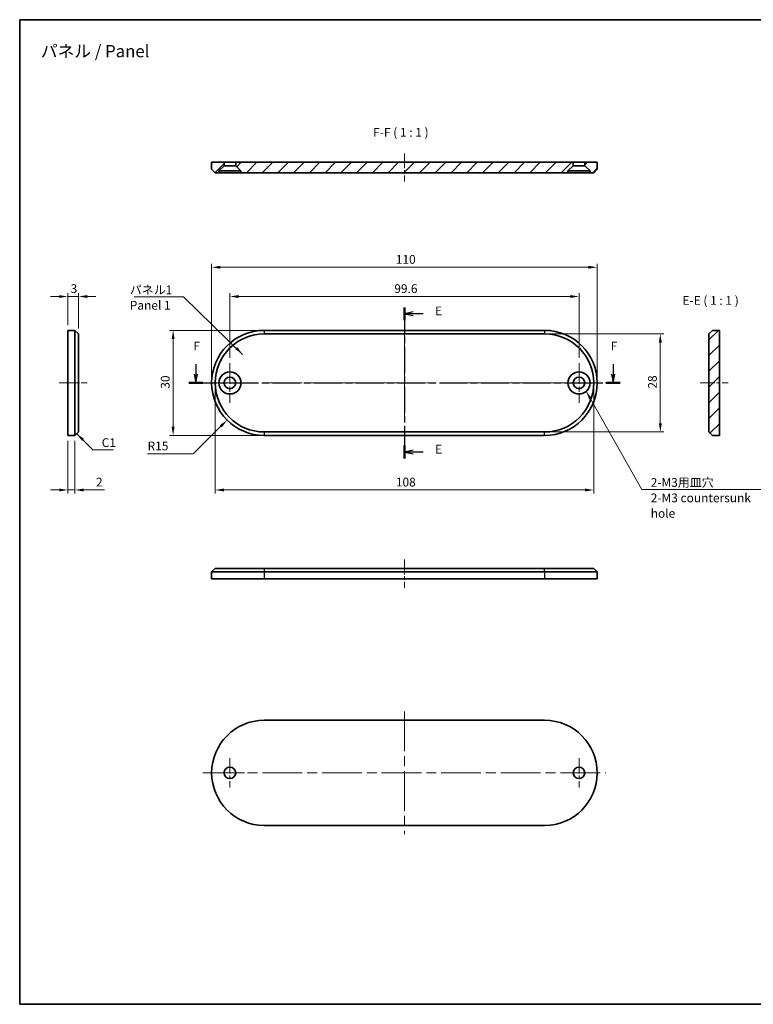
# Model space of a CAD drawing. Units: millimetres. Extents: x 0 to 2962, y 0 to 702.
# Drawn here: x 2572 to 2781, y 0 to 281 of the extents above; entities that cross this region are included whole.
import ezdxf

# ---------------------------------------------------------------- set-up
doc = ezdxf.new("R2010")
doc.units = ezdxf.units.MM
doc.header["$LTSCALE"] = 2
doc.linetypes.add('CHAIN', pattern=[0.35429999999999995, 0.2362, -0.0295, 0.0591, -0.0295])
doc.layers.get('Defpoints').update_dxf_attribs({"lineweight": 25})
for name, color, linetype, lineweight in [('Border (ISO)', 7, 'Continuous', 35), ('Center Mark (ISO)', 131, 'Continuous', 18), ('Centerline (ISO)', 131, 'Continuous', 18), ('Dimension (ISO)', 7, 'Continuous', 18), ('Hatch (ISO)', 1, 'Continuous', 18), ('Section Line (ISO)', 7, 'CHAIN', 25), ('Symbol (ISO)', 7, 'Continuous', 18), ('Visible (ISO)', 7, 'Continuous', 35), ('Visible Narrow (ISO)', 7, 'Continuous', 25)]:
    doc.layers.add(name, color=color, linetype=linetype, lineweight=lineweight)
doc.styles.add('Note Text (TK)', font='txt')
doc.dimstyles.new('Default - Method 1b (TK)', dxfattribs={"dimscale": 2, "dimtxt": 2.5, "dimasz": 2.5, "dimexe": 1, "dimexo": 1.499999999999999, "dimgap": 1, "dimtad": 1, "dimtoh": 1, "dimrnd": 1e-08, "dimdsep": 46, "dimtxsty": 'Note Text (TK)', "dimcen": 0.09, "dimdle": 5, "dimclrd": 100, "dimclre": 100, "dimclrt": 7, "dimadec": 1, "dimazin": 1, "dimtfac": 1, "dimtmove": 0, "dimatfit": 3, "dimfxl": 1, "dimtolj": 1, "dimlwd": -1, "dimlwe": -1, "dimarcsym": 0})
doc.dimstyles.new('Default - Method 1b (TK)$7', dxfattribs={"dimscale": 2, "dimtxt": 2.5, "dimasz": 2.5, "dimexe": 1, "dimexo": 1.499999999999999, "dimgap": 1, "dimtad": 1, "dimtoh": 1, "dimrnd": 1e-08, "dimdsep": 46, "dimtxsty": 'Note Text (TK)', "dimcen": 0.09, "dimdle": 5, "dimclrd": 100, "dimclre": 100, "dimclrt": 7, "dimadec": 1, "dimazin": 1, "dimtfac": 1, "dimtmove": 0, "dimatfit": 3, "dimfxl": 1, "dimtolj": 1, "dimlwd": -1, "dimlwe": -1, "dimarcsym": 0})
pattern_1 = [(45, (2557, -8.000000000000007), (-2.245064030267288, 2.245064030267288), [])]

# ---------------------------------------------------------------- blocks, each defined once
blk = doc.blocks.new('図面枠 tk図枠')
at = {"layer": 'Border (ISO)'}
for p, q in [((14.49999999999999, 289), (405.4999999999999, 289)), ((14.49999999999999, 289), (14.50000000000001, 8.000000000000007)), ((14.50000000000001, 8.000000000000007), (405.4999999999999, 8.000000000000007))]:
    blk.add_line(p, q, dxfattribs=at)
blk = doc.blocks.new('2dTransSection4')
at = {"layer": 'Section Line (ISO)', "linetype": 'CHAIN', "ltscale": 15.91428470611572}
blk.add_line((124.2637406672607, 206.9046795525655), (124.2637406672607, 163.7972301573039), dxfattribs=at)
at = {"layer": 'Section Line (ISO)', "linetype": 'Continuous', "lineweight": 50}
for p, q in [((124.2637406672607, 206.9046795525655), (124.2637406672607, 203.2662483781578)), ((124.2637406672607, 167.4356613317116), (124.2637406672607, 163.7972301573039))]:
    blk.add_line(p, q, dxfattribs=at)
at = {"layer": 'Section Line (ISO)', "linetype": 'Continuous'}
for p, q in [((126.7637406672607, 205.5854639653617), (124.2637406672607, 205.0854639653617)), ((126.7637406672607, 205.0854639653617), (124.2637406672607, 205.0854639653617)), ((124.2637406672607, 205.0854639653617), (126.7637406672607, 204.5854639653617)), ((129.5844121805874, 205.0854639653617), (126.7637406672607, 205.0854639653617)), ((126.7637406672607, 166.1164457445078), (124.2637406672607, 165.6164457445078)), ((126.7637406672607, 165.6164457445078), (124.2637406672607, 165.6164457445078)), ((124.2637406672607, 165.6164457445078), (126.7637406672607, 165.1164457445078)), ((129.5844121805874, 165.6164457445078), (126.7637406672607, 165.6164457445078))]:
    blk.add_line(p, q, dxfattribs=at)
at = {"layer": 'Section Line (ISO)', "char_height": 2.5, "attachment_point": 7, "style": 'Note Text (TK)'}
for insert in [(133.0357413635825, 203.8573937248939), (133.0357413635825, 164.38837550404)]:
    blk.add_mtext('E', dxfattribs=dict(at, insert=insert))
blk = doc.blocks.new('2dTransSection5')
at = {"layer": 'Section Line (ISO)', "linetype": 'Continuous'}
for p, q in [((64.75248649778496, 190.7222687981856), (64.75248649778496, 187.845638375679)), ((183.8286998641098, 190.7222687981856), (183.8286998641098, 187.845638375679)), ((64.25248649778497, 187.845638375679), (64.75248649778496, 185.3456383756791)), ((64.75248649778496, 187.845638375679), (64.75248649778496, 185.3456383756791)), ((64.75248649778496, 185.3456383756791), (65.25248649778496, 187.845638375679)), ((183.3286998641098, 187.845638375679), (183.8286998641098, 185.3456383756791)), ((183.8286998641098, 187.845638375679), (183.8286998641098, 185.3456383756791)), ((183.8286998641098, 185.3456383756791), (184.3286998641098, 187.845638375679))]:
    blk.add_line(p, q, dxfattribs=at)
at = {"layer": 'Section Line (ISO)', "linetype": 'CHAIN', "ltscale": 16.80443382263183}
blk.add_line((62.77558116362683, 185.3456383756791), (185.805605198268, 185.3456383756791), dxfattribs=at)
at = {"layer": 'Section Line (ISO)', "linetype": 'Continuous', "lineweight": 50}
for p, q in [((62.77558116362683, 185.3456383756791), (66.72939183194308, 185.3456383756791)), ((181.8517945299517, 185.3456383756791), (185.805605198268, 185.3456383756791))]:
    blk.add_line(p, q, dxfattribs=at)
at = {"layer": 'Section Line (ISO)', "char_height": 2.5, "attachment_point": 7, "style": 'Note Text (TK)'}
for insert in [(64.04178554560853, 193.8456383756791), (183.1179989119334, 193.8456383756791)]:
    blk.add_mtext('F', dxfattribs=dict(at, insert=insert))
blk = doc.blocks.new('*D103')
at = {"layer": 'Defpoints', "color": 0}
for p in [(2641.263740667262, 192.3456383756792), (2615.263740667261, 162.3456383756791), (2641.263740667262, 162.3456383756791)]:
    blk.add_point(p, dxfattribs=at)
at = {"layer": 'Dimension (ISO)', "color": 100}
for p, q in [((2639.763740667262, 192.3456383756792), (2614.263740667261, 192.3456383756791)), ((2615.263740667261, 189.8456383756791), (2615.263740667261, 164.8456383756791)), ((2639.763740667262, 162.3456383756791), (2614.263740667261, 162.3456383756791))]:
    blk.add_line(p, q, dxfattribs=at)
for points in [[(2614.847074000595, 189.8456383756791), (2615.680407333928, 189.8456383756791), (2615.263740667261, 192.3456383756791)], [(2614.847074000595, 164.8456383756791), (2615.680407333928, 164.8456383756791), (2615.263740667261, 162.3456383756791)]]:
    blk.add_solid(points, dxfattribs=at)
at = {"layer": 'Dimension (ISO)', "color": 7, "insert": (2613.013740667261, 175.6837065574972), "char_height": 2.5, "attachment_point": 4, "rotation": 90, "style": 'Note Text (TK)'}
blk.add_mtext('\\A1;30', dxfattribs=at)
blk = doc.blocks.new('*D104')
at = {"layer": 'Defpoints', "color": 0}
for p in [(2731.063740667261, 201.9956383756791), (2631.463740667261, 182.9956383756791), (2731.063740667261, 182.9956383756791)]:
    blk.add_point(p, dxfattribs=at)
at = {"layer": 'Dimension (ISO)', "color": 100}
for p, q in [((2631.463740667261, 184.4956383756791), (2631.463740667261, 202.9956383756791)), ((2731.063740667261, 184.4956383756791), (2731.063740667261, 202.9956383756791)), ((2633.963740667261, 201.9956383756791), (2728.563740667261, 201.9956383756791))]:
    blk.add_line(p, q, dxfattribs=at)
for points in [[(2633.963740667261, 202.4123050423457), (2633.963740667261, 201.5789717090124), (2631.463740667261, 201.9956383756791)], [(2728.563740667261, 202.4123050423457), (2728.563740667261, 201.5789717090124), (2731.063740667261, 201.9956383756791)]]:
    blk.add_solid(points, dxfattribs=at)
at = {"layer": 'Dimension (ISO)', "color": 7, "insert": (2678.366013394533, 204.2456383756791), "char_height": 2.5, "attachment_point": 4, "style": 'Note Text (TK)'}
blk.add_mtext('\\A1;99.6', dxfattribs=at)
blk = doc.blocks.new('*D105')
at = {"layer": 'Defpoints', "color": 0}
for p in [(2736.263740667261, 210.3456383756791), (2626.263740667261, 177.345638375679), (2736.263740667261, 177.345638375679)]:
    blk.add_point(p, dxfattribs=at)
at = {"layer": 'Dimension (ISO)', "color": 100}
for p, q in [((2626.263740667261, 178.8456383756791), (2626.263740667261, 211.3456383756791)), ((2736.263740667261, 178.8456383756791), (2736.263740667261, 211.3456383756791)), ((2628.763740667261, 210.3456383756791), (2733.763740667261, 210.3456383756791))]:
    blk.add_line(p, q, dxfattribs=at)
for points in [[(2628.763740667261, 210.7623050423458), (2628.763740667261, 209.9289717090124), (2626.263740667261, 210.3456383756791)], [(2733.763740667261, 210.7623050423458), (2733.763740667261, 209.9289717090124), (2736.263740667261, 210.3456383756791)]]:
    blk.add_solid(points, dxfattribs=at)
at = {"layer": 'Dimension (ISO)', "color": 7, "insert": (2678.79214975817, 212.5956383756791), "char_height": 2.5, "attachment_point": 4, "style": 'Note Text (TK)'}
blk.add_mtext('\\A1;110', dxfattribs=at)
blk = doc.blocks.new('*D106')
at = {"layer": 'Defpoints', "color": 0}
for p in [(2627.263740667261, 177.345638375679), (2735.263740667261, 177.345638375679), (2735.263740667261, 146.7837507662068)]:
    blk.add_point(p, dxfattribs=at)
at = {"layer": 'Dimension (ISO)', "color": 100}
for p, q in [((2627.263740667261, 175.8456383756791), (2627.263740667261, 145.7837507662068)), ((2735.263740667261, 175.8456383756791), (2735.263740667261, 145.7837507662068)), ((2629.763740667261, 146.7837507662068), (2732.763740667261, 146.7837507662068))]:
    blk.add_line(p, q, dxfattribs=at)
for points in [[(2629.763740667261, 147.2004174328735), (2629.763740667261, 146.3670840995401), (2627.263740667261, 146.7837507662068)], [(2732.763740667261, 147.2004174328735), (2732.763740667261, 146.3670840995401), (2735.263740667261, 146.7837507662068)]]:
    blk.add_solid(points, dxfattribs=at)
at = {"layer": 'Dimension (ISO)', "color": 7, "insert": (2678.813456576352, 149.0337507662068), "char_height": 2.5, "attachment_point": 4, "style": 'Note Text (TK)'}
blk.add_mtext('\\A1;108', dxfattribs=at)
blk = doc.blocks.new('*D107')
at = {"layer": 'Defpoints', "color": 0}
for p in [(2588.260244638247, 201.9956383756791), (2585.260244638247, 192.3456383756791), (2588.260244638247, 191.3456383756791)]:
    blk.add_point(p, dxfattribs=at)
at = {"layer": 'Dimension (ISO)', "color": 100}
for p, q in [((2585.260244638247, 193.8456383756791), (2585.260244638247, 202.9956383756791)), ((2588.260244638247, 192.845638375679), (2588.260244638247, 202.9956383756791)), ((2582.760244638247, 201.9956383756791), (2580.260244638246, 201.9956383756791)), ((2585.260244638247, 201.9956383756791), (2588.260244638247, 201.9956383756791)), ((2590.760244638247, 201.9956383756791), (2593.260244638247, 201.9956383756791))]:
    blk.add_line(p, q, dxfattribs=at)
for points in [[(2582.760244638247, 202.4123050423457), (2582.760244638247, 201.5789717090124), (2585.260244638247, 201.9956383756791)], [(2590.760244638247, 202.4123050423457), (2590.760244638247, 201.5789717090124), (2588.260244638247, 201.9956383756791)]]:
    blk.add_solid(points, dxfattribs=at)
at = {"layer": 'Dimension (ISO)', "color": 7, "insert": (2586.035812820065, 204.2456383756791), "char_height": 2.5, "attachment_point": 4, "style": 'Note Text (TK)'}
blk.add_mtext('\\A1;3', dxfattribs=at)
blk = doc.blocks.new('*D108')
at = {"layer": 'Defpoints', "color": 0}
for p in [(2585.260244638247, 162.345638375679), (2587.260244638247, 162.345638375679), (2587.260244638247, 146.7837507662068)]:
    blk.add_point(p, dxfattribs=at)
at = {"layer": 'Dimension (ISO)', "color": 100}
for p, q in [((2585.260244638247, 160.845638375679), (2585.260244638247, 145.7837507662068)), ((2587.260244638247, 160.845638375679), (2587.260244638247, 145.7837507662068)), ((2582.760244638247, 146.7837507662068), (2580.260244638246, 146.7837507662068)), ((2585.260244638247, 146.7837507662068), (2587.260244638247, 146.7837507662068)), ((2589.760244638247, 146.7837507662068), (2595.7091082962, 146.7837507662068))]:
    blk.add_line(p, q, dxfattribs=at)
for points in [[(2582.760244638247, 147.2004174328735), (2582.760244638247, 146.3670840995401), (2585.260244638247, 146.7837507662068)], [(2589.760244638247, 147.2004174328735), (2589.760244638247, 146.3670840995401), (2587.260244638247, 146.7837507662068)]]:
    blk.add_solid(points, dxfattribs=at)
at = {"layer": 'Dimension (ISO)', "color": 7, "insert": (2593.260244659836, 149.0337507662068), "char_height": 2.5, "attachment_point": 4, "style": 'Note Text (TK)'}
blk.add_mtext('\\A1;2', dxfattribs=at)
blk = doc.blocks.new('*D109')
at = {"layer": 'Defpoints', "color": 0}
for p in [(2641.263740667261, 177.3456383756797), (2630.657138949461, 166.7390366578825)]:
    blk.add_point(p, dxfattribs=at)
at = {"layer": 'Dimension (ISO)', "color": 100}
for p, q in [((2621.018064962692, 157.0999626711148), (2628.889371996495, 164.9712697049162)), ((2607.977511396452, 157.0999626711148), (2621.018064962692, 157.0999626711148))]:
    blk.add_line(p, q, dxfattribs=at)
blk.add_solid([(2628.594744171, 165.2658975304107), (2629.18399982199, 164.6766418794216), (2630.657138949461, 166.7390366578825)], dxfattribs=at)
at = {"layer": 'Dimension (ISO)', "color": 7, "insert": (2607.977511396452, 159.3499626711145), "char_height": 2.5, "attachment_point": 4, "style": 'Note Text (TK)'}
blk.add_mtext('\\A1;R15', dxfattribs=at)
blk = doc.blocks.new('*D110')
at = {"layer": 'Defpoints', "color": 0}
for p in [(2721.263740667262, 191.3456383756791), (2721.263740667262, 163.3456383756791), (2754.263740667261, 163.3456383756792)]:
    blk.add_point(p, dxfattribs=at)
at = {"layer": 'Dimension (ISO)', "color": 100}
for p, q in [((2722.763740667262, 191.3456383756791), (2755.263740667261, 191.3456383756791)), ((2754.263740667261, 188.8456383756791), (2754.263740667261, 165.8456383756792)), ((2722.763740667262, 163.3456383756791), (2755.263740667261, 163.3456383756792))]:
    blk.add_line(p, q, dxfattribs=at)
for points in [[(2753.847074000595, 188.8456383756791), (2754.680407333928, 188.8456383756791), (2754.263740667261, 191.3456383756791)], [(2753.847074000595, 165.8456383756792), (2754.680407333928, 165.8456383756792), (2754.263740667261, 163.3456383756792)]]:
    blk.add_solid(points, dxfattribs=at)
at = {"layer": 'Dimension (ISO)', "color": 7, "insert": (2752.013740667261, 175.705013375679), "char_height": 2.5, "attachment_point": 4, "rotation": 90, "style": 'Note Text (TK)'}
blk.add_mtext('\\A1;28', dxfattribs=at)

msp = doc.modelspace()

# ---------------------------------------------------------------- hatches: boundary and pattern name
at = {"layer": 'Hatch (ISO)'}
h = msp.add_hatch(dxfattribs=at)
h.set_pattern_fill('ANSI31', color=256, scale=25.4, style=0)
h.set_pattern_definition(pattern_1)
h.paths.add_polyline_path([(2735.263740667261, 237.324564375563), (2736.263740667261, 238.324564375563), (2736.263740667261, 240.3245643755631), (2732.713740667261, 240.3245643755631), (2732.713740667261, 239.324564375563), (2734.213740667261, 237.8245643755631), (2734.213740667261, 237.324564375563)])
h.paths.add_polyline_path([(2626.263740667261, 238.324564375563), (2627.263740667261, 237.324564375563), (2628.313740667261, 237.324564375563), (2628.313740667261, 237.824564375563), (2629.813740667261, 239.324564375563), (2629.813740667261, 240.324564375563), (2626.263740667261, 240.324564375563)])
h.paths.add_polyline_path([(2634.613740667261, 237.324564375563), (2727.913740667261, 237.324564375563), (2727.913740667261, 237.8245643755631), (2729.413740667261, 239.324564375563), (2729.413740667261, 240.3245643755631), (2633.113740667261, 240.324564375563), (2633.113740667261, 239.324564375563), (2634.613740667261, 237.824564375563)])
h = msp.add_hatch(dxfattribs=at)
h.set_pattern_fill('ANSI31', color=256, scale=25.4, style=0)
h.set_pattern_definition(pattern_1)
h.paths.add_polyline_path([(2769.103728450089, 192.3456383756791), (2768.103728450089, 191.3456383756791), (2768.103728450089, 163.3456383756791), (2769.103728450089, 162.345638375679), (2771.103728450089, 162.345638375679), (2771.103728450089, 192.3456383756791)])

# ---------------------------------------------------------------- linework, layer by layer
at = {"layer": 'Center Mark (ISO)', "linetype": 'CHAIN', "ltscale": 12.55654335021972}
for p, q in [((2631.463740667261, 182.9956383756791), (2631.463740667261, 171.695638375679)), ((2731.063740667261, 182.9956383756791), (2731.063740667261, 171.695638375679)), ((2637.113740667261, 177.345638375679), (2625.813740667261, 177.345638375679)), ((2736.713740667261, 177.345638375679), (2725.413740667261, 177.345638375679))]:
    msp.add_line(p, q, dxfattribs=at)
at = {"layer": 'Center Mark (ISO)', "linetype": 'CHAIN', "ltscale": 9.22292137145996}
for p, q in [((2631.463740667244, 70.20279480174128), (2631.463740667244, 61.90279480174127)), ((2731.063740667244, 70.20279480174128), (2731.063740667244, 61.90279480174127)), ((2635.613740667244, 66.05279480174127), (2627.313740667244, 66.05279480174127)), ((2735.213740667244, 66.05279480174127), (2726.913740667244, 66.05279480174127))]:
    msp.add_line(p, q, dxfattribs=at)
at = {"layer": 'Centerline (ISO)', "linetype": 'CHAIN', "ltscale": 8.889559745788574}
for p, q in [((2681.263740667261, 242.824564375563), (2681.263740667261, 234.824564375563)), ((2582.760244638247, 177.345638375679), (2590.760244638247, 177.345638375679)), ((2765.603728450089, 177.345638375679), (2773.603728450089, 177.345638375679)), ((2681.263740667261, 126.899631912025), (2681.263740667261, 118.8996319120247))]:
    msp.add_line(p, q, dxfattribs=at)
at = {"layer": 'Centerline (ISO)', "linetype": 'CHAIN', "ltscale": 23.99096870422363}
for p, q in [((2681.263740667261, 194.845638375679), (2681.263740667261, 159.845638375679)), ((2623.763740667261, 177.345638375679), (2738.763740667261, 177.345638375679)), ((2681.263740667244, 83.55279480174127), (2681.263740667244, 48.55279480174128)), ((2623.763740667244, 66.05279480174127), (2738.763740667244, 66.05279480174127))]:
    msp.add_line(p, q, dxfattribs=at)
at = {"layer": 'Visible (ISO)'}
for p, q in [((2629.813740667261, 240.3245643755631), (2626.263740667261, 240.324564375563)), ((2626.263740667261, 240.324564375563), (2626.263740667261, 238.324564375563)), ((2628.313740667261, 237.824564375563), (2629.813740667261, 239.324564375563)), ((2629.813740667261, 239.324564375563), (2629.813740667261, 240.3245643755631)), ((2629.813740667261, 240.3245643755631), (2633.113740667261, 240.3245643755631)), ((2633.113740667261, 239.324564375563), (2629.813740667261, 239.324564375563)), ((2729.413740667261, 240.3245643755631), (2633.113740667261, 240.3245643755631)), ((2633.113740667261, 240.3245643755631), (2633.113740667261, 239.324564375563)), ((2633.113740667261, 239.324564375563), (2634.613740667261, 237.824564375563)), ((2727.913740667261, 237.8245643755631), (2729.413740667261, 239.3245643755631)), ((2729.413740667261, 239.3245643755631), (2729.413740667261, 240.3245643755631)), ((2729.413740667261, 240.3245643755631), (2732.713740667261, 240.3245643755631)), ((2732.713740667261, 239.3245643755631), (2729.413740667261, 239.3245643755631)), ((2736.263740667261, 240.3245643755631), (2732.713740667261, 240.3245643755631)), ((2732.713740667261, 240.3245643755631), (2732.713740667261, 239.3245643755631)), ((2732.713740667261, 239.3245643755631), (2734.213740667261, 237.8245643755631)), ((2736.263740667261, 238.3245643755631), (2736.263740667261, 240.3245643755631)), ((2626.263740667261, 238.324564375563), (2627.263740667261, 237.324564375563)), ((2627.263740667261, 237.324564375563), (2628.313740667261, 237.324564375563)), ((2628.313740667261, 237.324564375563), (2628.313740667261, 237.824564375563)), ((2634.613740667261, 237.824564375563), (2628.313740667261, 237.824564375563)), ((2634.613740667261, 237.324564375563), (2628.313740667261, 237.324564375563)), ((2634.613740667261, 237.824564375563), (2634.613740667261, 237.324564375563)), ((2634.613740667261, 237.324564375563), (2727.913740667261, 237.324564375563)), ((2727.913740667261, 237.324564375563), (2727.913740667261, 237.8245643755631)), ((2734.213740667261, 237.8245643755631), (2727.913740667261, 237.8245643755631)), ((2734.213740667261, 237.324564375563), (2727.913740667261, 237.324564375563)), ((2734.213740667261, 237.8245643755631), (2734.213740667261, 237.324564375563)), ((2734.213740667261, 237.324564375563), (2735.263740667261, 237.324564375563)), ((2735.263740667261, 237.324564375563), (2736.263740667261, 238.3245643755631)), ((2587.260244638247, 192.3456383756791), (2585.260244638247, 192.3456383756791)), ((2585.260244638247, 162.345638375679), (2585.260244638247, 192.3456383756791)), ((2587.260244638247, 192.3456383756791), (2588.260244638247, 191.3456383756791)), ((2587.260244638247, 162.345638375679), (2587.260244638247, 192.3456383756791)), ((2588.260244638247, 191.3456383756791), (2588.260244638247, 163.3456383756791)), ((2721.263740667261, 192.3456383756791), (2641.263740667261, 192.3456383756791)), ((2641.263740667261, 191.3456383756791), (2721.263740667261, 191.3456383756791)), ((2769.103728450089, 192.3456383756791), (2768.103728450089, 191.3456383756791)), ((2768.103728450089, 191.3456383756791), (2768.103728450089, 163.3456383756791)), ((2771.103728450089, 192.3456383756791), (2769.103728450089, 192.3456383756791)), ((2771.103728450089, 162.345638375679), (2771.103728450089, 192.3456383756791)), ((2588.260244638247, 163.3456383756791), (2587.260244638247, 162.345638375679)), ((2721.263740667261, 163.3456383756791), (2641.263740667261, 163.3456383756791)), ((2768.103728450089, 163.3456383756791), (2769.103728450089, 162.345638375679)), ((2587.260244638247, 162.345638375679), (2585.260244638247, 162.345638375679)), ((2641.263740667261, 162.345638375679), (2721.263740667261, 162.345638375679)), ((2769.103728450089, 162.345638375679), (2771.103728450089, 162.345638375679)), ((2627.263740667261, 124.3996319120292), (2626.263740667261, 123.3996319120292)), ((2627.263740667261, 124.3996319120292), (2641.263740667261, 124.399631912025)), ((2721.263740667261, 124.399631912025), (2641.263740667261, 124.399631912025)), ((2721.263740667261, 124.3996319120249), (2735.263740667261, 124.3996319120291)), ((2735.263740667261, 124.3996319120291), (2736.263740667261, 123.3996319120291)), ((2641.263740667261, 123.3996319120247), (2626.263740667261, 123.3996319120292)), ((2626.263740667261, 123.3996319120292), (2626.263740667261, 121.3996319120292)), ((2641.263740667261, 121.3996319120247), (2626.263740667261, 121.3996319120292)), ((2641.263740667261, 123.3996319120247), (2721.263740667261, 123.3996319120247)), ((2641.263740667261, 121.3996319120247), (2721.263740667261, 121.3996319120247)), ((2736.263740667261, 123.3996319120291), (2721.263740667261, 123.3996319120247)), ((2736.263740667261, 121.3996319120291), (2721.263740667261, 121.3996319120247)), ((2736.263740667261, 123.3996319120291), (2736.263740667261, 121.3996319120291)), ((2641.263740667244, 81.05279480174127), (2721.263740667244, 81.05279480174127)), ((2721.263740667244, 51.05279480174128), (2641.263740667244, 51.05279480174128))]:
    msp.add_line(p, q, dxfattribs=at)
for centre, radius in [((2631.463740667261, 177.345638375679), 3.149999999999999), ((2731.063740667261, 177.345638375679), 3.149999999999999), ((2631.463740667261, 177.345638375679), 1.65), ((2731.063740667261, 177.345638375679), 1.65), ((2631.463740667244, 66.05279480174127), 1.65), ((2731.063740667244, 66.05279480174127), 1.65)]:
    msp.add_circle(centre, radius, dxfattribs=at)
for centre, radius, start, end in [((2641.263740667261, 177.345638375679), 15, 90, 270), ((2641.263740667261, 177.345638375679), 14, 90, 270), ((2721.263740667261, 177.345638375679), 15, 270, 90), ((2721.263740667261, 177.345638375679), 14, 270, 90), ((2641.263740667244, 66.05279480174127), 15, 90, 270), ((2721.263740667244, 66.05279480174127), 15, 270, 90)]:
    msp.add_arc(centre, radius, start, end, dxfattribs=at)
at = {"layer": 'Visible Narrow (ISO)'}
for p, q in [((2641.263740667261, 192.3456383756791), (2641.263740667261, 191.3456383756791)), ((2721.263740667261, 192.3456383756791), (2721.263740667261, 191.3456383756791)), ((2641.263740667261, 163.3456383756791), (2641.263740667261, 162.345638375679)), ((2721.263740667261, 162.345638375679), (2721.263740667261, 163.3456383756791)), ((2641.263740667261, 124.399631912025), (2641.263740667261, 123.3996319120247)), ((2721.263740667261, 123.3996319120247), (2721.263740667261, 124.399631912025)), ((2641.263740667261, 123.3996319120247), (2641.263740667261, 121.3996319120247)), ((2721.263740667261, 123.3996319120247), (2721.263740667261, 121.3996319120247))]:
    msp.add_line(p, q, dxfattribs=at)

# ---------------------------------------------------------------- block references
msp.add_blockref('図面枠 tk図枠', (2557, -8.000000000000007))
at = {"layer": 'Section Line (ISO)'}
for name in ['2dTransSection4', '2dTransSection5']:
    msp.add_blockref(name, (2557, -8.000000000000007), dxfattribs=at)

# ---------------------------------------------------------------- texts
at = {"layer": 'Symbol (ISO)', "color": 7, "style": 'Note Text (TK)'}
for s, insert, char_height, width, attachment_point, line_spacing_factor in [('{\\fＭＳ Ｐゴシック|b0|i0;\\H3.5000;パネル / Panel}', (2577.536789201755, 272.0210936131975), 3.499999940395355, 33.23976755142212, 4, 1.5), ('{\\fＭＳ Ｐゴシック|b0|i0;パネル1\\P\\fＭＳ Ｐゴシック|b0|i0;Panel 1}', (2602.901646966737, 205.1538153014573), 2.5, 12.83625721931457, 1, 1.058181881904602), ('{\\fＭＳ Ｐゴシック|b0|i0;2-M3用皿穴\\P\\fＭＳ Ｐゴシック|b0|i0;2-M3 countersunk hole}', (2751.525926649144, 150.1871457292731), 2.5, 36.30116939544678, 1, 1.058181881904602)]:
    msp.add_mtext(s, dxfattribs=dict(at, insert=insert, char_height=char_height, width=width, attachment_point=attachment_point, line_spacing_factor=line_spacing_factor))
at = {"layer": 'Symbol (ISO)', "color": 7, "char_height": 2.5, "attachment_point": 7, "style": 'Note Text (TK)'}
for s, insert in [('F-F ( 1 : 1 )', (2672.343975484761, 246.8245643755631)), ('E-E ( 1 : 1 )', (2760.577483239581, 198.8456383756791))]:
    msp.add_mtext(s, dxfattribs=dict(at, insert=insert))
at = {"layer": 'Symbol (ISO)', "color": 7, "insert": (2594.890647514187, 161.5485688330729), "char_height": 2.5, "attachment_point": 1, "line_spacing_factor": 1.5, "style": 'Note Text (TK)'}
msp.add_mtext('{\\fＭＳ Ｐゴシック|b0|i0;C1}', dxfattribs=at)

# ---------------------------------------------------------------- dimensions: what is measured, and where the dimension line sits
at = {"layer": 'Dimension (ISO)', "color": 100}
for base, p1, p2, angle, override, picture, middle in [((2736.263740667261, 210.3456383756791), (2626.263740667261, 177.345638375679), (2736.263740667261, 177.345638375679), 180, {"dimscale": 0, "dimgap": 1, "dimtoh": 0, "dimdec": 2, "dimtol": 0, "dimlim": 0, "dimtp": 0, "dimtm": 0, "dimtdec": 2, "dimtofl": 0, "dimatfit": 1}, '*D105', (2681.263740667261, 210.3456383756791)), ((2588.260244638247, 201.9956383756791), (2585.260244638247, 192.3456383756791), (2588.260244638247, 191.3456383756791), 180, {"dimscale": 0, "dimgap": 1, "dimtoh": 0, "dimdec": 2, "dimtol": 0, "dimlim": 0, "dimtp": 0, "dimtm": 0, "dimtdec": 2, "dimtofl": 1, "dimatfit": 1}, '*D107', (2586.760244638247, 201.9956383756791)), ((2731.063740667261, 201.9956383756791), (2631.463740667261, 182.9956383756791), (2731.063740667261, 182.9956383756791), 180, {"dimscale": 0, "dimgap": 1, "dimtoh": 0, "dimdec": 2, "dimtol": 0, "dimlim": 0, "dimtp": 0, "dimtm": 0, "dimtdec": 2, "dimtofl": 0, "dimatfit": 1}, '*D104', (2681.263740667261, 201.9956383756791)), ((2615.263740667261, 162.3456383756791), (2641.263740667261, 192.3456383756791), (2641.263740667261, 162.345638375679), 90, {"dimscale": 0, "dimgap": 1, "dimtoh": 0, "dimdec": 2, "dimtol": 0, "dimlim": 0, "dimtp": 0, "dimtm": 0, "dimtdec": 2, "dimtofl": 0, "dimatfit": 1}, '*D103', (2615.263740667261, 177.345638375679)), ((2754.263740667261, 163.3456383756792), (2721.263740667261, 191.3456383756791), (2721.263740667261, 163.3456383756791), 270, {"dimscale": 0, "dimgap": 1, "dimtoh": 0, "dimdec": 2, "dimtol": 0, "dimlim": 0, "dimtp": 0, "dimtm": 0, "dimtdec": 2, "dimtofl": 0, "dimatfit": 1}, '*D110', (2754.263740667261, 177.345638375679)), ((2735.263740667261, 146.7837507662068), (2627.263740667261, 177.345638375679), (2735.263740667261, 177.345638375679), 180, {"dimscale": 0, "dimgap": 1, "dimtoh": 0, "dimdec": 2, "dimtol": 0, "dimlim": 0, "dimtp": 0, "dimtm": 0, "dimtdec": 2, "dimtofl": 0, "dimatfit": 1}, '*D106', (2681.263740667261, 146.7837507662068)), ((2587.260244638247, 146.7837507662068), (2585.260244638247, 162.345638375679), (2587.260244638247, 162.345638375679), 180, {"dimscale": 0, "dimgap": 1, "dimtoh": 0, "dimdec": 2, "dimtol": 0, "dimlim": 0, "dimtp": 0, "dimtm": 0, "dimtdec": 2, "dimtofl": 1, "dimatfit": 1}, '*D108', (2593.984676478018, 146.7837507662068))]:
    dim = msp.add_linear_dim(base=base, p1=p1, p2=p2, angle=angle, dimstyle='Default - Method 1b (TK)', override=override, dxfattribs=at)
    dim.commit()
    dim.dimension.update_dxf_attribs({"geometry": picture, "text_midpoint": middle, "dimtype": 160})
dim = msp.add_radius_dim(center=(2641.263740667261, 177.3456383756797), mpoint=(2630.657138949461, 166.7390366578825), dimstyle='Default - Method 1b (TK)', override={"dimscale": 0, "dimgap": 1, "dimtih": 1, "dimdec": 2, "dimlfac": 0.9999999999999978, "dimcen": 0, "dimtol": 0, "dimlim": 0, "dimtp": 0, "dimtm": 0, "dimtdec": 2, "dimtofl": 0}, dxfattribs=at)
dim.commit()
dim.dimension.update_dxf_attribs({"geometry": '*D109', "text_midpoint": (2610.69057957827, 157.0999626711145), "dimtype": 164})

# ---------------------------------------------------------------- leaders
at = {"layer": 'Symbol (ISO)', "color": 100, "annotation_type": 0, "has_hookline": 1}
for points, hookline_direction, text_width in [([(2635.102153901574, 185.4825481205074), (2618.237904186052, 201.9271673007392), (2615.737904186052, 201.9271673007392)], 1, 11.60511363636363), ([(2733.10300187347, 174.9448231531239), (2749.025926649145, 146.9003738138716), (2751.525926649144, 146.9003738138716)], 0, 34.91477272727273), ([(2587.760244638247, 162.8456383756791), (2592.390647514188, 158.2883348782359), (2594.890647514187, 158.2883348782359)], 0, 3.352272727272727)]:
    msp.add_leader(points, dimstyle='Default - Method 1b (TK)$7', override={"dimscale": 0, "dimgap": 0, "dimtad": 1}, dxfattribs=dict(at, hookline_direction=hookline_direction, text_width=text_width))

doc.saveas('drawing.dxf')
